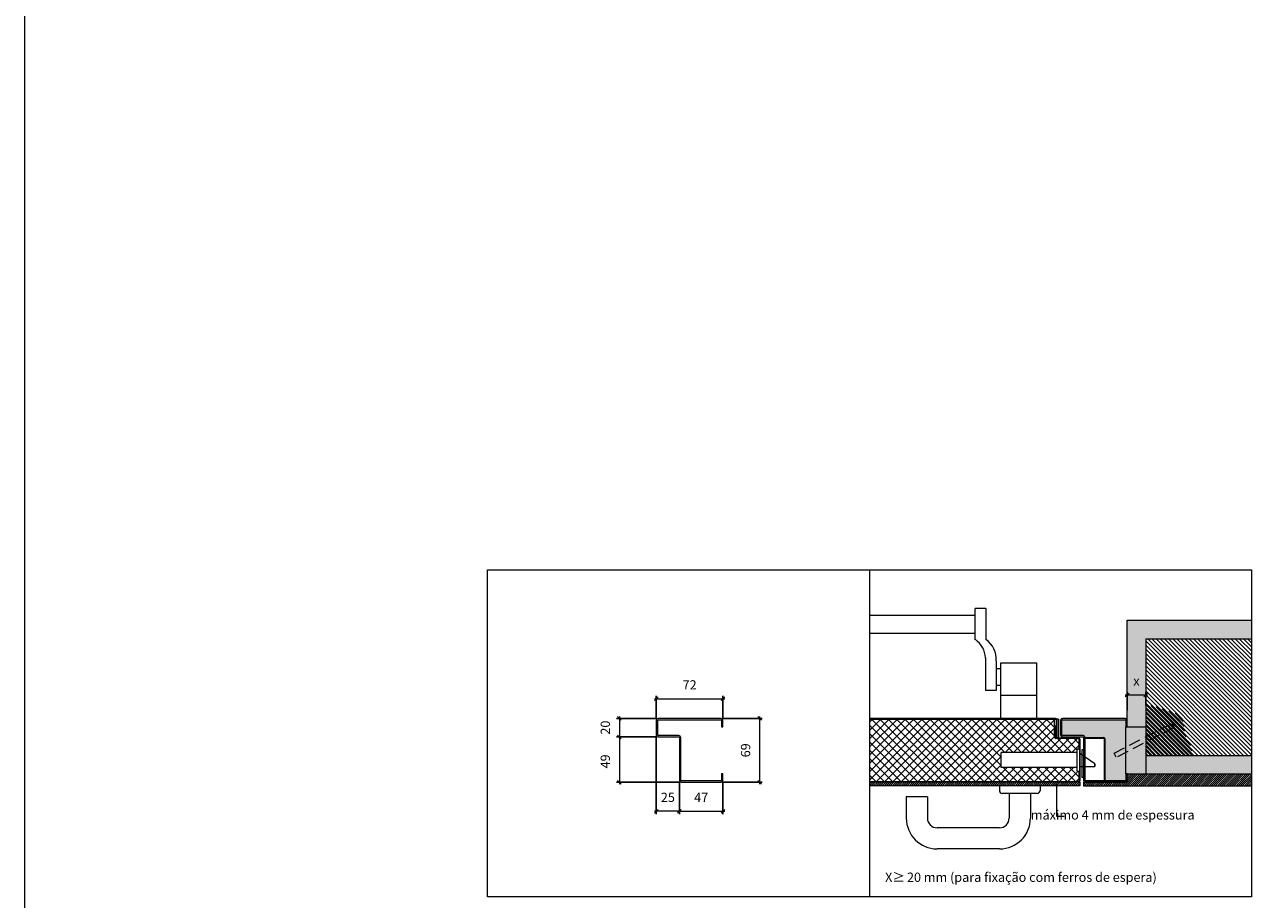
# Model space of a CAD drawing. Units: centimetres. Extents: x -16111 to 32634, y -25955 to 45795.
# Drawn here: x 26665 to 27990, y 42974 to 43919 of the extents above; entities that cross this region are included whole.
import ezdxf
from ezdxf.enums import TextEntityAlignment as Align

# ---------------------------------------------------------------- set-up
doc = ezdxf.new("R2010")
doc.units = ezdxf.units.CM
doc.linetypes.add('DASHED2', pattern=[0.375, 0.25, -0.125])
doc.layers.get('0').update_dxf_attribs({"lineweight": 0})
doc.layers.get('Defpoints').update_dxf_attribs({"lineweight": 0})
for name, color, linetype, lineweight in [('TRIA_Acessórios', 250, 'Continuous', 0), ('TRIA_Acessórios Ocultos', 252, 'Continuous', 0), ('TRIA_Aro', 7, 'Continuous', 0), ('TRIA_Aro + Folha', 7, 'Continuous', 0), ('TRIA_Arquitectura', 7, 'Continuous', 0), ('TRIA_Cotas', 251, 'Continuous', 0), ('TRIA_Fixação', 251, 'Continuous', 0), ('TRIA_Folha', 7, 'Continuous', 0), ('TRIA_Layout', 7, 'Continuous', 0), ('TRIA_Legendas', 7, 'Continuous', 0), ('TRIA_Tramas', 251, 'Continuous', 0), ('TRIA_Vedações', 251, 'Continuous', 0)]:
    doc.layers.add(name, color=color, linetype=linetype, lineweight=lineweight)
doc.styles.add('GENERATED_STYLE_1', font='swisscl.ttf', dxfattribs={"height": 10})
doc.dimstyles.new('Cotas 1-5', dxfattribs={"dimtxt": 10, "dimasz": 4, "dimexe": 3, "dimexo": 2, "dimgap": 10, "dimtad": 1, "dimdec": 0, "dimzin": 0, "dimdsep": 46, "dimtxsty": 'GENERATED_STYLE_1', "dimblk": 'OBLIQUE', "dimcen": 0, "dimdle": 2, "dimclrd": 256, "dimclre": 256, "dimclrt": 256, "dimadec": 0, "dimazin": 0, "dimtfac": 1, "dimtdec": 0, "dimtofl": 0, "dimtmove": 0, "dimatfit": 3, "dimldrblk": 'OBLIQUE', "dimfxl": 1, "dimtolj": 1, "dimtzin": 0, "dimlwd": -1, "dimarcsym": 0})

# ---------------------------------------------------------------- blocks, each defined once
blk = doc.blocks.new('_OBLIQUE')
at = {"color": 0, "linetype": 'ByBlock'}
blk.add_line((-0.5, -0.5), (0.5, 0.5), dxfattribs=at)
at = {"linetype": 'Continuous'}
blk.add_line((0, -0.71), (0, 0.71), dxfattribs=at)
blk = doc.blocks.new('*D41')
at = {"layer": 'Defpoints', "color": 0}
for p in [(27876.2, 43195.2), (27876.2, 43181.8), (27856.2, 43176.8)]:
    blk.add_point(p, dxfattribs=at)
at = {"layer": 'TRIA_Cotas'}
blk.add_line((27854.2, 43195.2), (27878.2, 43195.2), dxfattribs=at)
at = {"layer": 'TRIA_Cotas', "lineweight": -2}
for p, q in [((27856.2, 43178.8), (27856.2, 43198.2)), ((27876.2, 43183.8), (27876.2, 43198.2))]:
    blk.add_line(p, q, dxfattribs=at)
at = {"layer": 'TRIA_Cotas', "xscale": 4, "yscale": 4, "zscale": 4, "rotation": 180}
blk.add_blockref('_OBLIQUE', (27856.2, 43195.2), dxfattribs=at)
at = {"layer": 'TRIA_Cotas', "xscale": 4, "yscale": 4, "zscale": 4}
blk.add_blockref('_OBLIQUE', (27876.2, 43195.2), dxfattribs=at)
at = {"layer": 'TRIA_Cotas', "insert": (27866.2, 43210.2), "char_height": 10, "attachment_point": 5, "style": 'GENERATED_STYLE_1'}
blk.add_mtext('\\A1;x', dxfattribs=at)
blk = doc.blocks.new('*D42')
at = {"layer": 'Defpoints', "color": 0}
for p in [(27349.7, 43169.8), (27307.8, 43149.8), (27349.7, 43149.8)]:
    blk.add_point(p, dxfattribs=at)
at = {"layer": 'TRIA_Cotas', "lineweight": -2}
for p, q in [((27347.7, 43169.8), (27304.8, 43169.8)), ((27347.7, 43149.8), (27304.8, 43149.8))]:
    blk.add_line(p, q, dxfattribs=at)
at = {"layer": 'TRIA_Cotas'}
blk.add_line((27307.8, 43171.8), (27307.8, 43147.8), dxfattribs=at)
at = {"layer": 'TRIA_Cotas', "xscale": 4, "yscale": 4, "zscale": 4}
for p, rotation in [((27307.8, 43169.8), 90), ((27307.8, 43149.8), 270)]:
    blk.add_blockref('_OBLIQUE', p, dxfattribs=dict(at, rotation=rotation))
at = {"layer": 'TRIA_Cotas', "insert": (27292.6, 43159.8), "char_height": 10, "attachment_point": 5, "rotation": 90, "style": 'GENERATED_STYLE_1'}
blk.add_mtext('\\A1;20', dxfattribs=at)
blk = doc.blocks.new('*D43')
at = {"layer": 'Defpoints', "color": 0}
for p in [(27349.7, 43149.8), (27307.8, 43100.8), (27374.7, 43100.8)]:
    blk.add_point(p, dxfattribs=at)
at = {"layer": 'TRIA_Cotas', "lineweight": -2}
for p, q in [((27347.7, 43149.8), (27304.8, 43149.8)), ((27372.7, 43100.8), (27304.8, 43100.8))]:
    blk.add_line(p, q, dxfattribs=at)
at = {"layer": 'TRIA_Cotas'}
blk.add_line((27307.8, 43151.8), (27307.8, 43098.8), dxfattribs=at)
at = {"layer": 'TRIA_Cotas', "xscale": 4, "yscale": 4, "zscale": 4}
for p, rotation in [((27307.8, 43149.8), 90), ((27307.8, 43100.8), 270)]:
    blk.add_blockref('_OBLIQUE', p, dxfattribs=dict(at, rotation=rotation))
at = {"layer": 'TRIA_Cotas', "insert": (27292.6, 43123.3), "char_height": 10, "attachment_point": 5, "rotation": 90, "style": 'GENERATED_STYLE_1'}
blk.add_mtext('\\A1;49', dxfattribs=at)
blk = doc.blocks.new('*D44')
at = {"layer": 'Defpoints', "color": 0}
for p in [(27347.7, 43151.8), (27372.7, 43102.3), (27347.7, 43069.4)]:
    blk.add_point(p, dxfattribs=at)
at = {"layer": 'TRIA_Cotas', "lineweight": -2}
for p, q in [((27347.7, 43149.8), (27347.7, 43066.4)), ((27372.7, 43100.3), (27372.7, 43066.4))]:
    blk.add_line(p, q, dxfattribs=at)
at = {"layer": 'TRIA_Cotas'}
blk.add_line((27374.7, 43069.4), (27345.7, 43069.4), dxfattribs=at)
at = {"layer": 'TRIA_Cotas', "xscale": 4, "yscale": 4, "zscale": 4, "rotation": 180}
blk.add_blockref('_OBLIQUE', (27347.7, 43069.4), dxfattribs=at)
at = {"layer": 'TRIA_Cotas', "xscale": 4, "yscale": 4, "zscale": 4}
blk.add_blockref('_OBLIQUE', (27372.7, 43069.4), dxfattribs=at)
at = {"layer": 'TRIA_Cotas', "insert": (27360.2, 43084.5), "char_height": 10, "attachment_point": 5, "style": 'GENERATED_STYLE_1'}
blk.add_mtext('\\A1;25', dxfattribs=at)
blk = doc.blocks.new('Fechadura 02')
at = {"layer": 'TRIA_Acessórios Ocultos'}
for p, q in [((-3, -24), (-3, 0)), ((-3, 0), (0, 0)), ((0, -24), (0, 0)), ((-85, -20), (-85, -4)), ((-3, -4), (-85, -4)), ((16, -16), (0, -5)), ((-3, -20), (-85, -20)), ((-3, -24), (0, -24)), ((0, -19), (16, -19)), ((16, -19), (16, -16)), ((16, -16), (16, -19))]:
    blk.add_line(p, q, dxfattribs=at)
blk = doc.blocks.new('Junta intumescente')
at = {"layer": 'TRIA_Vedações'}
for p, q in [((0, 20), (0, 0)), ((0, 20), (2, 20)), ((2, 20), (2, 0)), ((0, 0), (2, 0))]:
    blk.add_line(p, q, dxfattribs=at)
blk = doc.blocks.new('Junta intumescente 02 Plano')
at = {"layer": 'TRIA_Vedações'}
for p, q in [((1, 0), (-1, 0)), ((-1, 0), (-1, -30)), ((1, 0), (1, -30)), ((1, -30), (-1, -30))]:
    blk.add_line(p, q, dxfattribs=at)
blk = doc.blocks.new('*D60')
at = {"layer": 'Defpoints', "color": 0}
for p in [(27419.7, 43191), (27347.7, 43167.8), (27419.7, 43167.8)]:
    blk.add_point(p, dxfattribs=at)
at = {"layer": 'TRIA_Cotas'}
blk.add_line((27345.7, 43191), (27421.7, 43191), dxfattribs=at)
at = {"layer": 'TRIA_Cotas', "lineweight": -2}
for p, q in [((27347.7, 43169.8), (27347.7, 43194)), ((27419.7, 43169.8), (27419.7, 43194))]:
    blk.add_line(p, q, dxfattribs=at)
at = {"layer": 'TRIA_Cotas', "xscale": 4, "yscale": 4, "zscale": 4, "rotation": 180}
blk.add_blockref('_OBLIQUE', (27347.7, 43191), dxfattribs=at)
at = {"layer": 'TRIA_Cotas', "xscale": 4, "yscale": 4, "zscale": 4}
blk.add_blockref('_OBLIQUE', (27419.7, 43191), dxfattribs=at)
at = {"layer": 'TRIA_Cotas', "insert": (27383.7, 43206), "char_height": 10, "attachment_point": 5, "style": 'GENERATED_STYLE_1'}
blk.add_mtext('\\A1;72', dxfattribs=at)
blk = doc.blocks.new('*D61')
at = {"layer": 'Defpoints', "color": 0}
for p in [(27372.7, 43102.8), (27419.7, 43102.8), (27419.7, 43069.4)]:
    blk.add_point(p, dxfattribs=at)
at = {"layer": 'TRIA_Cotas', "lineweight": -2}
for p, q in [((27372.7, 43100.8), (27372.7, 43066.4)), ((27419.7, 43100.8), (27419.7, 43066.4))]:
    blk.add_line(p, q, dxfattribs=at)
at = {"layer": 'TRIA_Cotas'}
blk.add_line((27370.7, 43069.4), (27421.7, 43069.4), dxfattribs=at)
at = {"layer": 'TRIA_Cotas', "xscale": 4, "yscale": 4, "zscale": 4, "rotation": 180}
blk.add_blockref('_OBLIQUE', (27372.7, 43069.4), dxfattribs=at)
at = {"layer": 'TRIA_Cotas', "xscale": 4, "yscale": 4, "zscale": 4}
blk.add_blockref('_OBLIQUE', (27419.7, 43069.4), dxfattribs=at)
at = {"layer": 'TRIA_Cotas', "insert": (27396.2, 43084.4), "char_height": 10, "attachment_point": 5, "style": 'GENERATED_STYLE_1'}
blk.add_mtext('\\A1;47', dxfattribs=at)
blk = doc.blocks.new('*D63')
at = {"layer": 'Defpoints', "color": 0}
for p in [(27417.7, 43169.8), (27417.7, 43100.8), (27459.2, 43100.8)]:
    blk.add_point(p, dxfattribs=at)
at = {"layer": 'TRIA_Cotas', "lineweight": -2}
for p, q in [((27419.7, 43169.8), (27462.2, 43169.8)), ((27419.7, 43100.8), (27462.2, 43100.8))]:
    blk.add_line(p, q, dxfattribs=at)
at = {"layer": 'TRIA_Cotas'}
blk.add_line((27459.2, 43171.8), (27459.2, 43098.8), dxfattribs=at)
at = {"layer": 'TRIA_Cotas', "xscale": 4, "yscale": 4, "zscale": 4}
for p, rotation in [((27459.2, 43169.8), 90), ((27459.2, 43100.8), 270)]:
    blk.add_blockref('_OBLIQUE', p, dxfattribs=dict(at, rotation=rotation))
at = {"layer": 'TRIA_Cotas', "insert": (27444.1, 43135.3), "char_height": 10, "attachment_point": 5, "rotation": 90, "style": 'GENERATED_STYLE_1'}
blk.add_mtext('\\A1;69', dxfattribs=at)

msp = doc.modelspace()

# ---------------------------------------------------------------- hatches: boundary and pattern name
at = {"layer": 'TRIA_Arquitectura'}
h = msp.add_hatch(dxfattribs=at)
h.set_pattern_fill('ANSI31', color=256, scale=0.5, style=0)
h.set_pattern_definition([(45, (29611.953, 38168.1289), (-1.122532, 1.122532), [])])
edge = h.paths.add_edge_path()
edge.add_arc((27854.1, 43102.8), 2.01, 270.0987, 355.9988, ccw=False)
edge.add_line((27854.2, 43100.8), (27809.2, 43100.8))
edge.add_line((27809.2, 43100.8), (27809.2, 43096.8))
edge.add_line((27809.2, 43096.8), (27990.4, 43096.8))
edge.add_line((27990.4, 43096.8), (27990.4, 43109.8))
edge.add_line((27990.4, 43109.8), (27856.2, 43109.8))
edge.add_line((27856.2, 43109.8), (27856.2, 43102.7))
h = msp.add_hatch(dxfattribs=at)
h.set_pattern_fill('ANSI31', color=256, scale=0.5, style=0)
h.set_pattern_definition([(45, (29611.953, 38162.1289), (-1.122532, 1.122532), [])])
h.paths.add_polyline_path([(27577.9, 43096.8), (27805.2, 43096.8), (27805.2, 43100.8), (27803.9, 43100.8), (27577.9, 43100.8)])
at = {"layer": 'TRIA_Tramas'}
h = msp.add_hatch(dxfattribs=at)
h.set_pattern_fill('AR-CONC', color=256, scale=0.0375, style=0)
h.set_pattern_definition([(50, (29611.953, 31268.4007), (6.831925, -0.5977157), [0.714375, -7.858125]), (355, (29611.953, 31268.401), (-1.3216283, 7.1646317), [0.5715, -6.286522]), (100.451445, (29612.522, 31268.351), (5.5102968, 6.5669157), [0.6071253, -6.678384]), (46.1842, (29611.953, 31270.306), (10.165464, -1.5765873), [1.0715625, -11.7871875]), (96.63556, (29612.8, 31270.174), (8.902655, 9.27848), [0.910688, -10.017585]), (351.18415, (29611.953, 31270.306), (8.902655, 9.27848), [0.857249, -9.42974]), (21, (29612.9055, 31269.8295), (5.6855397, -3.834945), [0.714375, -7.858125]), (326, (29612.9055, 31269.8295), (2.317576, 6.9070487), [0.5715, -6.2865]), (71.451445, (29613.379, 31269.51), (8.0031157, 3.072104), [0.6071253, -6.6783727]), (37.5, (29611.953, 31268.4007), (0.1158226, 3.17081396), [0, -6.2103, 0, -6.38175, 0, -6.3103125]), (7.5, (29611.953, 31268.4007), (2.5057373, 3.7567716), [0, -3.63855, 0, -6.067425, 0, -2.4050625]), (327.5, (29609.829, 31268.4007), (5.0846473, -0.2148279), [0, -2.38125, 0, -7.4295, 0, -9.858375]), (317.5, (29608.8764, 31268.4007), (5.5548443, 0.9534934), [0, -3.095625, 0, -4.93395, 0, -7.000875])])
edge = h.paths.add_edge_path()
edge.add_arc((27854.2, 43167.8), 0.5, 0, 90)
edge.add_line((27854.2, 43168.3), (27786.2, 43168.3))
edge.add_arc((27786.2, 43167.8), 0.5, 90, 180)
edge.add_line((27785.7, 43167.8), (27785.7, 43151.8))
edge.add_arc((27786.2, 43151.8), 0.5, 180, 270)
edge.add_line((27786.2, 43151.3), (27808.7, 43151.3))
edge.add_arc((27808.7, 43149.3), 2, 0, 90, ccw=False)
edge.add_line((27810.7, 43149.3), (27830.9, 43149.3))
edge.add_arc((27830.9, 43148), 1.3, 0, 90, ccw=False)
edge.add_line((27832.2, 43148), (27832.2, 43102.3))
edge.add_line((27832.2, 43102.3), (27854.2, 43102.3))
edge.add_arc((27854.2, 43102.8), 0.5, 270, 360)
edge.add_line((27854.7, 43102.8), (27854.7, 43115.8))
edge.add_line((27854.7, 43115.8), (27854.7, 43139))
edge.add_line((27854.7, 43139), (27854.7, 43140.3))
edge.add_line((27854.7, 43140.3), (27854.7, 43143.5))
edge.add_line((27854.7, 43143.5), (27854.7, 43144.7))
edge.add_line((27854.7, 43144.7), (27854.7, 43160.8))
edge.add_line((27854.7, 43160.8), (27854.7, 43167.8))
h.paths.add_polyline_path([(27876.2, 43155.7), (27876.2, 43160.8), (27856.2, 43160.8), (27854.7, 43160.8), (27854.7, 43144.7)])
h.paths.add_polyline_path([(27876.2, 43150.1), (27876.2, 43155.7), (27854.7, 43144.7), (27854.7, 43139)])
h.paths.add_polyline_path([(27876.2, 43150.1), (27854.7, 43139), (27854.7, 43129.8), (27876.2, 43129.8)])
h.paths.add_polyline_path([(27990.4, 43275.8), (27856.2, 43275.8), (27856.2, 43167.8), (27856.2, 43160.8), (27876.2, 43160.8), (27876.2, 43255.8), (27990.4, 43255.8)])
edge = h.paths.add_edge_path()
edge.add_line((27990.4, 43109.8), (27990.4, 43129.8))
edge.add_line((27990.4, 43129.8), (27854.7, 43129.8))
edge.add_line((27854.7, 43129.8), (27854.7, 43124.8))
edge.add_line((27854.7, 43124.8), (27854.7, 43117.8))
edge.add_arc((27805.3, 43113.8), 49.5, -4.6359, 4.6359, ccw=False)
edge.add_line((27854.7, 43109.8), (27990.4, 43109.8))
h.paths.add_polyline_path([(27861.2, 43189.1), (27871.1, 43189.1)], flags=16)
h = msp.add_hatch(dxfattribs=at)
h.set_pattern_fill('ANSI31', color=256, angle=90, style=0)
h.set_pattern_definition([(135, (29611.953, 38168.129), (-2.245064, -2.245064), [])])
h.paths.add_polyline_path([(27908.8, 43183.9), (27906.5, 43188.4), (27876.2, 43172.8), (27876.2, 43167.1)])
h.paths.add_polyline_path([(27990.4, 43129.8), (27990.4, 43255.8), (27876.2, 43255.8), (27876.2, 43172.8), (27906.5, 43188.4), (27908.8, 43183.9), (27876.2, 43167.1), (27876.2, 43129.8)])
h = msp.add_hatch(dxfattribs=at)
h.set_pattern_fill('ANSI31', color=256, angle=90, style=0)
h.set_pattern_definition([(135, (29611.953, 38162.129), (-2.245064, -2.245064), [])])
h.paths.add_polyline_path([(27886.7, 43182.5), (27885.6, 43182.8), (27884, 43183.2), (27882.4, 43183.5), (27880.9, 43183.8), (27879.3, 43184.1), (27877.7, 43184.5), (27876.2, 43184.8), (27876.2, 43177.1)])
h.paths.add_polyline_path([(27894.6, 43180.1), (27894.3, 43180.2), (27876.2, 43170.9), (27876.2, 43129.8), (27925.7, 43129.8), (27925.9, 43131.5), (27926.1, 43133.1), (27926.1, 43134.7), (27926, 43136.3), (27925.8, 43137.8), (27925.3, 43139.3), (27924.7, 43140.7), (27923.9, 43142.1), (27923.1, 43143.5), (27922.3, 43145), (27921.5, 43146.4), (27920.7, 43147.8), (27920.1, 43149.3), (27919.5, 43150.8), (27919, 43152.3), (27918.6, 43153.8), (27918.3, 43155.3), (27918.1, 43156.9), (27917.9, 43158.5), (27917.8, 43160.1), (27917.7, 43161.7), (27917.5, 43163.3), (27917.2, 43164.9), (27916.8, 43166.5), (27916.3, 43168.1), (27915.7, 43169.5), (27914.9, 43170.8), (27913.8, 43172), (27912.7, 43173), (27911.4, 43173.8), (27909.9, 43174.5), (27908.4, 43175.2), (27906.9, 43175.7), (27905.3, 43176.3), (27903.7, 43176.8), (27902.1, 43177.3), (27900.6, 43177.9), (27899.1, 43178.4), (27897.6, 43179), (27896.1, 43179.5)])
h.paths.add_polyline_path([(27887.1, 43182.4), (27886.7, 43182.5), (27876.2, 43177.1), (27876.2, 43170.9), (27894.3, 43180.2), (27893.1, 43180.6), (27891.6, 43181.1), (27890.1, 43181.6), (27888.6, 43182)])
h = msp.add_hatch(dxfattribs=at)
h.set_pattern_fill('ANSI37', color=256, scale=2, style=0)
h.set_pattern_definition([(45, (25115.567, 40281.4187), (-4.490128, 4.490128), []), (135, (25115.567, 40281.4187), (-4.490128, -4.490128), [])])
edge = h.paths.add_edge_path()
edge.add_line((27804.4, 43112.8), (27802.2, 43112.8))
edge.add_line((27802.2, 43112.8), (27802.2, 43116.8))
edge.add_line((27802.2, 43116.8), (27720.2, 43116.8))
edge.add_line((27720.2, 43116.8), (27720.2, 43132.8))
edge.add_line((27720.2, 43132.8), (27802.2, 43132.8))
edge.add_line((27802.2, 43132.8), (27802.2, 43136.8))
edge.add_line((27802.2, 43136.8), (27804.4, 43136.8))
edge.add_line((27804.4, 43136.8), (27804.4, 43147.5))
edge.add_arc((27803.9, 43147.5), 0.5, 0, 90)
edge.add_line((27803.9, 43148), (27779.2, 43148))
edge.add_arc((27779.2, 43149.3), 1.3, 180, 270, ccw=False)
edge.add_line((27777.9, 43149.3), (27777.9, 43169))
edge.add_line((27777.9, 43169), (27577.9, 43169))
edge.add_line((27577.9, 43169), (27577.9, 43101.6))
edge.add_line((27577.9, 43101.6), (27803.9, 43101.6))
edge.add_arc((27803.9, 43102.1), 0.5, 270, 360)
edge.add_line((27804.4, 43102.1), (27804.4, 43112.8))

# ---------------------------------------------------------------- linework, layer by layer
at = {"linetype": 'Continuous'}
msp.add_line((27856.2, 43100.8), (27809.2, 43100.8), dxfattribs=at)
at = {"layer": 'TRIA_Acessórios'}
for p, q in [((27703.7, 43288.4), (27692.2, 43288.4)), ((27692.2, 43254.8), (27692.2, 43288.4)), ((27703.7, 43288.4), (27703.7, 43254.8)), ((27577.9, 43281.4), (27692.2, 43281.4)), ((27577.9, 43261.9), (27692.2, 43261.9)), ((27703.2, 43235.2), (27703.2, 43199.8)), ((27714.7, 43231.8), (27714.7, 43199.8)), ((27714.7, 43223.8), (27719.7, 43223.8)), ((27719.7, 43169.8), (27719.7, 43229.8)), ((27719.7, 43229.8), (27758.7, 43229.8)), ((27758.7, 43169.8), (27758.7, 43229.8)), ((27714.7, 43199.8), (27703.2, 43199.8)), ((27714.7, 43205.8), (27719.7, 43205.8)), ((27719.7, 43194.8), (27758.7, 43194.8)), ((27718.2, 43096.8), (27718.2, 43091.8)), ((27718.2, 43096.8), (27718.2, 43091.8)), ((27762.2, 43096.8), (27762.2, 43091.8)), ((27762.2, 43096.8), (27762.2, 43091.8)), ((27617.7, 43085.1), (27617.7, 43062)), ((27640.6, 43085.1), (27617.7, 43085.1)), ((27617.7, 43085.1), (27617.7, 43062)), ((27640.6, 43085.1), (27617.7, 43085.1)), ((27640.6, 43085.1), (27640.6, 43062)), ((27640.6, 43085.1), (27640.6, 43062)), ((27759.2, 43088.8), (27721.2, 43088.8)), ((27759.2, 43088.8), (27721.2, 43088.8)), ((27728.7, 43088.8), (27728.7, 43062)), ((27728.7, 43088.8), (27728.7, 43062)), ((27751.7, 43088.8), (27751.7, 43062)), ((27751.7, 43088.8), (27751.7, 43062)), ((27718.4, 43051.7), (27650.9, 43051.7)), ((27718.4, 43051.7), (27650.9, 43051.7)), ((27718.5, 43028.8), (27650.9, 43028.8)), ((27718.5, 43028.8), (27650.9, 43028.8))]:
    msp.add_line(p, q, dxfattribs=at)
for centre, radius, start, end in [((27677.2, 43233.5), 26.1, 3.6791, 54.812), ((27688.7, 43233.5), 26.1, 356.3209, 54.812), ((27721.2, 43091.8), 3, 180, 270), ((27721.2, 43091.8), 3, 180, 270), ((27759.2, 43091.8), 3, 270, 0), ((27759.2, 43091.8), 3, 270, 0), ((27650.9, 43062), 33.2, 180, 270), ((27650.9, 43062), 33.2, 180, 270), ((27650.9, 43062), 10.4, 180, 270), ((27650.9, 43062), 10.4, 180, 270), ((27718.4, 43062), 10.4, 270, 0), ((27718.4, 43062), 10.4, 270, 0), ((27718.5, 43062), 33.2, 270, 0), ((27718.5, 43062), 33.2, 270, 0)]:
    msp.add_arc(centre, radius, start, end, dxfattribs=at)
at = {"layer": 'TRIA_Aro'}
for p, q in [((27417.7, 43169.8), (27349.7, 43169.8)), ((27854.2, 43169.8), (27786.2, 43169.8)), ((27347.7, 43167.8), (27347.7, 43151.8)), ((27349.2, 43151.8), (27349.2, 43167.8)), ((27349.7, 43168.3), (27417.7, 43168.3)), ((27418.2, 43167.8), (27418.2, 43160.8)), ((27418.2, 43160.8), (27419.7, 43160.8)), ((27419.7, 43160.8), (27419.7, 43167.8)), ((27784.2, 43167.8), (27784.2, 43151.8)), ((27785.7, 43151.8), (27785.7, 43167.8)), ((27786.2, 43168.3), (27854.2, 43168.3)), ((27854.7, 43167.8), (27854.7, 43160.8)), ((27854.7, 43160.8), (27856.2, 43160.8)), ((27856.2, 43160.8), (27856.2, 43167.8)), ((27372.2, 43151.3), (27349.7, 43151.3)), ((27349.7, 43149.8), (27372.2, 43149.8)), ((27372.7, 43149.3), (27372.7, 43102.8)), ((27374.2, 43102.8), (27374.2, 43149.3)), ((27808.7, 43151.3), (27786.2, 43151.3)), ((27786.2, 43149.8), (27808.7, 43149.8)), ((27809.2, 43149.3), (27809.2, 43102.8)), ((27810.7, 43149.3), (27830.9, 43149.3)), ((27810.7, 43102.8), (27810.7, 43149.3)), ((27810.7, 43148.5), (27830.9, 43148.5)), ((27831.4, 43148), (27831.4, 43102.3)), ((27832.2, 43148), (27832.2, 43102.3)), ((27809.2, 43135.1), (27810.7, 43135.1)), ((27417.7, 43102.3), (27374.7, 43102.3)), ((27419.7, 43109.8), (27418.2, 43109.8)), ((27418.2, 43109.8), (27418.2, 43102.8)), ((27419.7, 43102.8), (27419.7, 43109.8)), ((27809.2, 43113.1), (27810.7, 43113.1)), ((27854.2, 43102.3), (27811.2, 43102.3)), ((27856.2, 43109.8), (27854.7, 43109.8)), ((27854.7, 43109.8), (27854.7, 43102.8)), ((27856.2, 43102.8), (27856.2, 43109.8)), ((27374.7, 43100.8), (27417.7, 43100.8)), ((27811.2, 43100.8), (27852.2, 43100.8)), ((27811.2, 43100.8), (27854.2, 43100.8))]:
    msp.add_line(p, q, dxfattribs=at)
for centre, radius, start, end in [((27349.7, 43167.8), 2, 90, 180), ((27417.7, 43167.8), 2, 0, 90), ((27786.2, 43167.8), 2, 90, 180), ((27854.2, 43167.8), 2, 0, 90), ((27349.7, 43167.8), 0.5, 90, 180), ((27417.7, 43167.8), 0.5, 0, 90), ((27786.2, 43167.8), 0.5, 90, 180), ((27854.2, 43167.8), 0.5, 0, 90), ((27349.7, 43151.8), 2, 180, 270), ((27349.7, 43151.8), 0.5, 180, 270), ((27372.2, 43149.3), 2, 0, 90), ((27372.2, 43149.3), 0.5, 0, 90), ((27786.2, 43151.8), 2, 180, 270), ((27786.2, 43151.8), 0.5, 180, 270), ((27808.7, 43149.3), 2, 0, 90), ((27808.7, 43149.3), 0.5, 0, 90), ((27830.9, 43148), 1.3, 0, 90), ((27830.9, 43148), 0.5, 0, 90), ((27374.7, 43102.8), 2, 180, 270), ((27374.7, 43102.8), 0.5, 180, 270), ((27417.7, 43102.8), 2, 270, 0), ((27417.7, 43102.8), 0.5, 270, 0), ((27811.2, 43102.8), 2, 180, 270), ((27811.2, 43102.8), 0.5, 180, 270), ((27854.2, 43102.8), 2, 270, 0), ((27854.2, 43102.8), 0.5, 270, 0)]:
    msp.add_arc(centre, radius, start, end, dxfattribs=at)
at = {"layer": 'TRIA_Aro + Folha'}
msp.add_line((27856.2, 43102.7), (27856.2, 43100.8), dxfattribs=at)
at = {"layer": 'TRIA_Arquitectura'}
for p, q in [((27856.2, 43275.8), (27990.4, 43275.8)), ((27856.2, 43167.8), (27856.2, 43275.8)), ((27876.2, 43255.8), (27876.2, 43129.8)), ((27876.2, 43255.8), (27990.4, 43255.8)), ((27854.7, 43109.8), (27854.7, 43160.8)), ((27856.2, 43160.8), (27876.2, 43160.8)), ((27876.2, 43129.8), (27990.4, 43129.8)), ((27876.2, 43129.8), (27876.2, 43109.8)), ((27856.2, 43109.8), (27990.4, 43109.8)), ((27856.2, 43102.8), (27856.2, 43102.7))]:
    msp.add_line(p, q, dxfattribs=at)
at = {"layer": 'TRIA_Arquitectura', "linetype": 'Continuous'}
for p, q in [((27805.2, 43100.8), (27577.9, 43100.8)), ((27805.2, 43096.8), (27577.9, 43096.8)), ((27805.2, 43100.8), (27805.2, 43096.8)), ((27809.2, 43100.8), (27809.2, 43096.8)), ((27809.2, 43096.8), (27990.4, 43096.8))]:
    msp.add_line(p, q, dxfattribs=at)
at = {"layer": 'TRIA_Fixação', "linetype": 'DASHED2', "ltscale": 50}
for p, q in [((27842.2, 43132.3), (27904.5, 43164.3)), ((27906.8, 43159.9), (27844.5, 43127.8)), ((27904.5, 43164.3), (27906.8, 43159.9)), ((27844.5, 43127.8), (27842.2, 43132.3))]:
    msp.add_line(p, q, dxfattribs=at)
at = {"layer": 'TRIA_Folha'}
for p, q in [((27778.9, 43169.8), (27577.9, 43169.8)), ((27577.9, 43169), (27778.9, 43169)), ((27777.9, 43161.8), (27777.9, 43169)), ((27779.4, 43168.5), (27779.4, 43149.8)), ((27777.9, 43149.3), (27777.9, 43161.8)), ((27777.9, 43161.8), (27778.7, 43161.8)), ((27778.7, 43161.8), (27778.7, 43149.3)), ((27779.2, 43148.8), (27803.9, 43148.8)), ((27803.9, 43148), (27779.2, 43148)), ((27779.4, 43149.8), (27780.2, 43149.8)), ((27804.4, 43136.8), (27804.4, 43147.5)), ((27805.2, 43147.5), (27805.2, 43102.1)), ((27804.4, 43102.1), (27804.4, 43112.8)), ((27577.9, 43101.6), (27803.9, 43101.6))]:
    msp.add_line(p, q, dxfattribs=at)
for centre, radius, start, end in [((27778.9, 43168.5), 1.3, 0, 90), ((27778.9, 43168.5), 0.5, 0, 90), ((27779.2, 43149.3), 1.3, 180, 270), ((27779.2, 43149.3), 0.5, 180, 270), ((27803.9, 43147.5), 1.3, 0, 90), ((27803.9, 43147.5), 0.5, 0, 90), ((27803.9, 43102.1), 1.3, 270, 0), ((27803.9, 43102.1), 0.5, 270, 0)]:
    msp.add_arc(centre, radius, start, end, dxfattribs=at)
at = {"layer": 'TRIA_Layout'}
for p, q in [((26665.4, 45441.1), (26665.4, 38240)), ((27165.4, 43330.3), (27990.4, 43330.3)), ((27577.9, 43330.3), (27577.9, 42976.9)), ((27990.4, 43298.4), (27990.4, 43014.8))]:
    msp.add_line(p, q, dxfattribs=at)
for points in [[(27165.4, 43330.3), (27990.4, 43330.3), (27990.4, 42976.9), (27165.4, 42976.9)], [(27990.4, 42976.9), (27165.4, 42976.9), (27165.4, 43330.3), (27990.4, 43330.3)]]:
    msp.add_lwpolyline(points, close=True, dxfattribs=at)
at = {"layer": 'TRIA_Legendas'}
for p, q in [((27780, 43098.6), (27780, 43064.1)), ((27780, 43064.1), (27788.1, 43064.1))]:
    msp.add_line(p, q, dxfattribs=at)

# ---------------------------------------------------------------- block references
at = {"layer": 'TRIA_Acessórios', "color": 7, "xscale": -1}
msp.add_blockref('Junta intumescente', (27782.2, 43148.8), dxfattribs=at)
at = {"layer": 'TRIA_Acessórios Ocultos'}
msp.add_blockref('Fechadura 02', (27805.2, 43136.8), dxfattribs=at)
at = {"layer": 'TRIA_Vedações'}
msp.add_blockref('Junta intumescente 02 Plano', (27808.2, 43135.9), dxfattribs=at)

# ---------------------------------------------------------------- texts
at = {"layer": 'TRIA_Legendas', "style": 'GENERATED_STYLE_1'}
msp.add_text('máximo 4 mm de espessura', height=10, dxfattribs=at).set_placement((27929, 43060.5), align=Align.RIGHT)
at = {"layer": 'TRIA_Legendas', "insert": (27594.8, 43003.2), "char_height": 10, "attachment_point": 1, "style": 'GENERATED_STYLE_1'}
msp.add_mtext_dynamic_manual_height_columns('X≥{\\fMS Shell Dlg 2|b0|i0|c0|p0;\\H0.70833x; }20 mm (para fixação com ferros de espera)', width=1508.519, gutter_width=200, heights=[0], dxfattribs=at)

# ---------------------------------------------------------------- dimensions: what is measured, and where the dimension line sits
at = {"layer": 'TRIA_Cotas'}
for base, p1, p2, picture, middle in [((27419.7, 43191), (27347.7, 43167.8), (27419.7, 43167.8), '*D60', (27383.7, 43206)), ((27419.7, 43069.4), (27372.7, 43102.8), (27419.7, 43102.8), '*D61', (27396.2, 43084.4))]:
    dim = msp.add_linear_dim(base=base, p1=p1, p2=p2, dimstyle='Cotas 1-5', dxfattribs=at)
    dim.commit()
    dim.dimension.update_dxf_attribs({"geometry": picture, "text_midpoint": middle})
for base, p1, p2, text, picture, middle in [((27876.2, 43195.2), (27856.2, 43176.8), (27876.2, 43181.8), 'x', '*D41', (27866.2, 43195.2)), ((27347.7, 43069.4), (27372.7, 43102.3), (27347.7, 43151.8), '25', '*D44', (27360.2, 43069.4))]:
    dim = msp.add_linear_dim(base=base, p1=p1, p2=p2, text=text, dimstyle='Cotas 1-5', dxfattribs=at)
    dim.commit()
    dim.dimension.update_dxf_attribs({"geometry": picture, "text_midpoint": middle, "dimtype": 160})
dim = msp.add_linear_dim(base=(27307.8, 43149.8), p1=(27349.7, 43169.8), p2=(27349.7, 43149.8), angle=90, text='20', dimstyle='Cotas 1-5', dxfattribs=at)
dim.commit()
dim.dimension.update_dxf_attribs({"geometry": '*D42', "text_midpoint": (27307.8, 43159.8), "dimtype": 160})
dim = msp.add_linear_dim(base=(27459.2, 43100.8), p1=(27417.7, 43169.8), p2=(27417.7, 43100.8), angle=90, dimstyle='Cotas 1-5', dxfattribs=at)
dim.commit()
dim.dimension.update_dxf_attribs({"geometry": '*D63', "text_midpoint": (27444.1, 43135.3)})
dim = msp.add_linear_dim(base=(27307.8, 43100.8), p1=(27349.7, 43149.8), p2=(27374.7, 43100.8), angle=90, text='49', dimstyle='Cotas 1-5', override={"dimtxsty": 'GENERATED_STYLE_1'}, dxfattribs=at)
dim.commit()
dim.dimension.update_dxf_attribs({"geometry": '*D43', "text_midpoint": (27307.8, 43123.3), "dimtype": 160})

doc.saveas('drawing.dxf')
